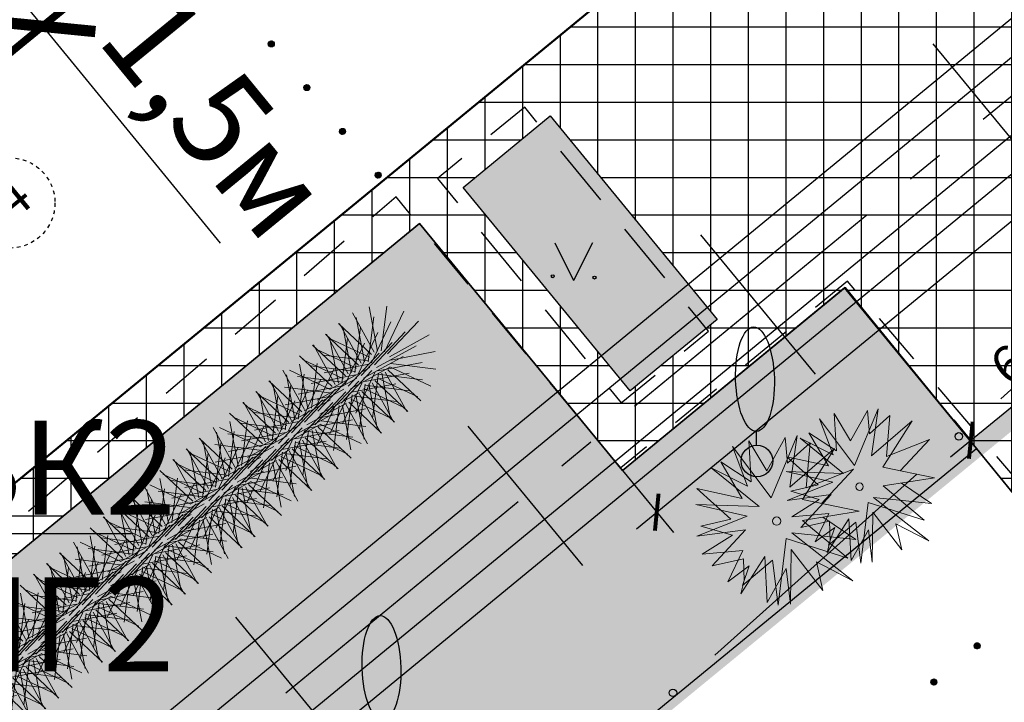
# Model space of a CAD drawing. Units: metres. Extents: x 10193 to 13143, y 19513 to 22721.
# Drawn here: x 10689 to 10715, y 21706 to 21724 of the extents above; entities that cross this region are included whole.
import ezdxf
from ezdxf import colors
from ezdxf.entities.mleader import LeaderData, LeaderLine
from ezdxf.math import Vec2, Vec3

# ---------------------------------------------------------------- set-up
doc = ezdxf.new("R2010")
doc.units = ezdxf.units.M
doc.header["$MEASUREMENT"] = 0
doc.linetypes.add('GOST2.303 6', pattern=[12, 8, -1.5, 1, -1.5])
doc.linetypes.add('осевая', pattern=[50.8, 31.75, -6.35, 6.35, -6.35])
for name, color, linetype, lineweight in [('0_ВС_текст', 222, 'Continuous', 30), ('_0', 7, 'Continuous', 5), ('Граница улицы', 7, 'Continuous', 25), ('дорога', 7, 'Continuous', 40), ('дороги', 7, 'Continuous', 50), ('Кабели проектные', 7, 'Continuous', 25), ('Красные линии', 7, 'Continuous', 25), ('Леса и газоны', 7, 'Continuous', 25), ('Озеленение', 7, 'Continuous', 30), ('Отдельно стоящее дерево', 7, 'Continuous', 25), ('Полоса деревьев', 7, 'Continuous', 25), ('Теплосеть Втор.', 114, 'Continuous', 50), ('Тротуар', 7, 'Continuous', 30)]:
    doc.layers.add(name, color=color, linetype=linetype, lineweight=lineweight)
doc.layers.add('газон', color=7, linetype='Continuous', true_color=0xe3f1c2)
for name, color, linetype in [('невидимый', 7, 'Continuous'), ('Общесплавная канализация', 7, 'Continuous'), ('оси зд', 7, 'Continuous'), ('привязка опор', 7, 'Continuous'), ('штриховка тротуара', 7, 'Continuous')]:
    doc.layers.add(name, color=color, linetype=linetype)
doc.styles.add('GP_Stamp', font='simplex.shx', dxfattribs={"width": 0.6})
doc.styles.add('текст', font='cs_gost2304.shx')
doc.dimstyles.new('ISO-25', dxfattribs={"dimtxt": 2.5, "dimasz": 2.5, "dimexe": 1.25, "dimexo": 0.625, "dimtad": 1, "dimtxsty": 'Standard', "dimcen": 2.5, "dimadec": 0, "dimazin": 0, "dimtfac": 1, "dimtmove": 0, "dimatfit": 3, "dimfxl": 1, "dimarcsym": 0})
doc.dimstyles.get("Standard").update_dxf_attribs({"dimtxt": 0.18, "dimasz": 0.18, "dimexe": 0.18, "dimexo": 0.0625, "dimgap": 0.09, "dimtad": 0, "dimtih": 1, "dimtoh": 1, "dimdec": 4, "dimzin": 0, "dimdsep": 46, "dimtxsty": 'Standard', "dimcen": 0.09, "dimadec": 0, "dimazin": 0, "dimtfac": 1, "dimtdec": 4, "dimtofl": 0, "dimtmove": 0, "dimatfit": 3, "dimfxl": 1, "dimtolj": 1, "dimtzin": 0, "dimarcsym": 0})

# ---------------------------------------------------------------- blocks, each defined once
blk = doc.blocks.new('ваыфаыва')
at = {"layer": 'оси зд', "color": 0, "linetype": 'осевая'}
blk.add_circle((-152194, -68295), 600, dxfattribs=at)
at = {"layer": 'оси зд', "color": 0, "linetype": 'осевая', "insert": (-152314, -68012), "char_height": 500, "attachment_point": 1, "style": 'текст'}
blk.add_mtext_dynamic_manual_height_columns('4', width=119.19, gutter_width=0.02, heights=[279], dxfattribs=at)
blk = doc.blocks.new('DEREVO')
at = {"layer": 'Отдельно стоящее дерево', "color": 7, "linetype": 'Continuous', "lineweight": 25, "flags": 128}
blk.add_lwpolyline([(-0.007, 0.21), (-0.007, 0.393)], dxfattribs=at)
at = {"layer": 'Отдельно стоящее дерево', "color": 7, "linetype": 'Continuous', "lineweight": 25}
blk.add_arc((0, 0), 0.21, 0, 360, dxfattribs=at)
blk.add_ellipse((-0.025, 1.088), major_axis=(-0.019, 0.695), ratio=0.369829, dxfattribs=at)
blk = doc.blocks.new('GAZON_1')
at = {"layer": 'Леса и газоны', "color": 7, "linetype": 'Continuous', "lineweight": 25}
for p in [(-0.248, 0.499), (0.251, 0.502)]:
    blk.add_line(p, (0, 0), dxfattribs=at)
for centre in [(-0.276, 0.056), (0.279, 0.039)]:
    blk.add_arc(centre, 0.02, 0, 360, dxfattribs=at)
blk.add_point((-0.29, 0.043), dxfattribs=at)
blk = doc.blocks.new('_ArchTick')
at = {"color": 0, "linetype": 'ByBlock', "const_width": 0.15}
blk.add_lwpolyline([(-0.5, -0.5), (0.5, 0.5)], dxfattribs=at)
blk = doc.blocks.new('*D2761')
at = {"layer": 'Defpoints', "color": 0, "lineweight": 40, "ltscale": 100, "transparency": 16777216}
for p in [(10718.828, 21716.848), (10718.828, 21716.848), (10714.189, 21713.041)]:
    blk.add_point(p, dxfattribs=at)
at = {"layer": 'привязка опор', "color": 0, "lineweight": -2, "ltscale": 100, "transparency": 16777216}
for p, q in [((10718.828, 21716.848), (10718.384, 21717.389)), ((10713.648, 21712.597), (10719.369, 21717.292)), ((10714.189, 21713.041), (10713.745, 21713.582))]:
    blk.add_line(p, q, dxfattribs=at)
at = {"layer": 'привязка опор', "color": 0, "lineweight": -2, "ltscale": 100, "transparency": 16777216, "xscale": 0.7, "yscale": 0.7, "zscale": 0.7}
for p, rotation in [((10718.828, 21716.848), 39.37989198477094), ((10714.189, 21713.041), 219.3798919847709)]:
    blk.add_blockref('_ArchTick', p, dxfattribs=dict(at, rotation=rotation))
at = {"layer": 'привязка опор', "color": 0, "lineweight": 0, "ltscale": 100, "transparency": 16777216, "insert": (10715.938, 21715.64), "char_height": 1, "attachment_point": 5, "rotation": 39.3799, "style": 'GP_Stamp', "bg_fill": 3, "box_fill_scale": 1.25, "bg_fill_color": 256, "bg_fill_true_color": 13158600, "bg_fill_transparency": 0}
blk.add_mtext('\\A1;6.00', dxfattribs=at)
blk = doc.blocks.new('*D2762')
at = {"layer": 'Defpoints', "color": 0, "lineweight": 40, "ltscale": 100, "transparency": 16777216}
for p in [(10721.651, 21725.978), (10722.565, 21724.866), (10704.929, 21712.239)]:
    blk.add_point(p, dxfattribs=at)
at = {"layer": 'привязка опор', "color": 0, "lineweight": -2, "ltscale": 100, "transparency": 16777216}
for p, q in [((10721.651, 21725.978), (10723.009, 21724.325)), ((10705.301, 21710.683), (10723.105, 21725.311)), ((10704.929, 21712.239), (10706.286, 21710.586))]:
    blk.add_line(p, q, dxfattribs=at)
at = {"layer": 'привязка опор', "color": 0, "lineweight": -2, "ltscale": 100, "transparency": 16777216, "xscale": 0.7, "yscale": 0.7, "zscale": 0.7}
for p, rotation in [((10722.565, 21724.866), 39.40644368331493), ((10705.842, 21711.127), 219.4064436833149)]:
    blk.add_blockref('_ArchTick', p, dxfattribs=dict(at, rotation=rotation))
at = {"layer": 'привязка опор', "color": 0, "lineweight": 0, "ltscale": 100, "transparency": 16777216, "insert": (10725.819, 21729.943), "char_height": 1, "attachment_point": 5, "rotation": 39.4064, "style": 'GP_Stamp', "bg_fill": 3, "box_fill_scale": 1.25, "bg_fill_color": 256, "bg_fill_true_color": 13158600, "bg_fill_transparency": 0}
blk.add_mtext('\\A1;21.64', dxfattribs=at)
blk = doc.blocks.new('B_Bush__06')
at = {"layer": 'Озеленение', "lineweight": 0}
for p, q in [((0.076, 0.467), (0.1, 1.067)), ((-0.013, 0.442), (-0.346, 0.941)), ((0.03, 0.462), (-0.133, 1.039)), ((0.122, 0.458), (0.33, 1.021)), ((-0.008, 0.24), (-0.171, 0.817)), ((0.039, 0.245), (0.062, 0.845)), ((0.085, 0.236), (0.292, 0.799)), ((0.163, 0.435), (0.535, 0.906)), ((-0.047, 0.41), (-0.519, 0.782)), ((-0.051, 0.22), (-0.384, 0.719)), ((0.126, 0.213), (0.497, 0.684)), ((0.195, 0.401), (0.694, 0.734)), ((-0.07, 0.369), (-0.633, 0.577)), ((-0.085, 0.188), (-0.556, 0.56)), ((-0.046, 0.018), (-0.208, 0.596)), ((0.001, 0.024), (0.025, 0.623)), ((0.047, 0.014), (0.255, 0.577)), ((-0.088, -0.002), (-0.422, 0.497)), ((-0.037, -0.198), (-0.013, 0.401)), ((0.088, -0.008), (0.459, 0.463)), ((0.157, 0.179), (0.656, 0.512)), ((0.215, 0.358), (0.792, 0.521)), ((-0.079, 0.323), (-0.679, 0.347)), ((-0.108, 0.147), (-0.671, 0.355)), ((-0.074, 0.277), (-0.651, 0.114)), ((-0.123, -0.033), (-0.594, 0.338)), ((-0.126, -0.223), (-0.459, 0.276)), ((-0.083, -0.204), (-0.246, 0.374)), ((0.009, -0.207), (0.217, 0.356)), ((0.12, -0.043), (0.619, 0.29)), ((0.177, 0.136), (0.755, 0.299)), ((0.211, 0.265), (0.774, 0.058)), ((0.22, 0.311), (0.82, 0.288)), ((-0.146, -0.074), (-0.709, 0.133)), ((-0.054, 0.234), (-0.553, -0.099)), ((-0.022, 0.2), (-0.394, -0.272)), ((0.018, 0.177), (-0.189, -0.386)), ((0.064, 0.167), (0.041, -0.432)), ((0.05, -0.23), (0.422, 0.241)), ((0.111, 0.173), (0.274, -0.405)), ((0.154, 0.193), (0.487, -0.306)), ((0.188, 0.224), (0.659, -0.147)), ((-0.117, 0.101), (-0.717, 0.125)), ((-0.112, 0.055), (-0.689, -0.108)), ((-0.161, -0.255), (-0.632, 0.116)), ((-0.092, 0.012), (-0.591, -0.321)), ((0.082, -0.265), (0.581, 0.068)), ((0.139, -0.086), (0.717, 0.077)), ((0.15, 0.003), (0.622, -0.369)), ((0.173, 0.044), (0.736, -0.164)), ((0.183, 0.09), (0.782, 0.066)), ((-0.155, -0.12), (-0.754, -0.097)), ((-0.183, -0.296), (-0.746, -0.088)), ((-0.06, -0.022), (-0.432, -0.493)), ((-0.019, -0.045), (-0.227, -0.608)), ((0.027, -0.054), (0.003, -0.654)), ((0.073, -0.049), (0.236, -0.626)), ((0.116, -0.029), (0.449, -0.528)), ((-0.149, -0.167), (-0.727, -0.33)), ((-0.13, -0.21), (-0.629, -0.543)), ((-0.098, -0.244), (-0.469, -0.715)), ((0.078, -0.251), (0.412, -0.75)), ((0.102, -0.307), (0.679, -0.145)), ((0.113, -0.219), (0.584, -0.591)), ((0.136, -0.178), (0.699, -0.386)), ((0.145, -0.132), (0.744, -0.156)), ((-0.193, -0.342), (-0.792, -0.319)), ((-0.187, -0.389), (-0.765, -0.552)), ((-0.057, -0.267), (-0.265, -0.83)), ((-0.011, -0.276), (-0.035, -0.876)), ((0.036, -0.271), (0.198, -0.848)), ((0.107, -0.354), (0.707, -0.378)), ((-0.167, -0.431), (-0.666, -0.765)), ((-0.136, -0.466), (-0.507, -0.937)), ((-0.095, -0.489), (-0.302, -1.052)), ((-0.049, -0.498), (-0.072, -1.098)), ((-0.002, -0.492), (0.161, -1.07)), ((0.041, -0.473), (0.374, -0.972)), ((0.075, -0.441), (0.546, -0.813)), ((0.098, -0.4), (0.661, -0.608))]:
    blk.add_line(p, q, dxfattribs=at)
blk = doc.blocks.new('A$C471826F6')
at = {"layer": 'Озеленение', "lineweight": 0, "extrusion": (0, 0, -1), "zscale": -1.499999999954411, "rotation": 280.3414919789143}
for p in [(-0.676, -0.65), (-1.876, -0.666), (-3.076, -0.681), (-4.276, -0.696), (-5.476, -0.712), (-6.676, -0.727), (-7.875, -0.742), (-9.075, -0.758), (-10.275, -0.773), (-11.475, -0.788)]:
    blk.add_blockref('B_Bush__06', p, dxfattribs=at)
blk = doc.blocks.new('A$C0DE06C42')
at = {"layer": 'Озеленение', "lineweight": 0}
for p, q in [((-0.373, 0.519), (-0.489, 1.244)), ((-0.489, 1.244), (-0.106, 0.686)), ((-0.221, 0.429), (0.121, 1.19)), ((0.121, 1.19), (0.071, 0.367)), ((-0.433, 0.291), (-0.836, 1.04)), ((-0.836, 1.04), (-0.221, 0.429)), ((0.089, 0.661), (0.507, 1.055)), ((0.507, 1.055), (0.214, 0.176)), ((0.071, 0.367), (0.742, 0.883)), ((0.214, 0.176), (1.076, 0.881)), ((0.742, 0.883), (0.273, 0.08)), ((1.076, 0.881), (0.699, 0.43)), ((-0.78, 0.335), (-0.994, 0.716)), ((-0.994, 0.716), (-0.373, 0.519)), ((-0.346, -0.005), (-1.14, 0.556)), ((-1.14, 0.556), (-0.433, 0.291)), ((1.119, 0.433), (0.442, 0.115)), ((0.699, 0.43), (1.119, 0.433)), ((-0.739, 0.02), (-1.147, 0.384)), ((-1.147, 0.384), (-0.78, 0.335)), ((-1.215, -0.137), (-0.739, 0.02)), ((0.273, 0.08), (1.187, -0.245)), ((0.442, 0.115), (1.212, -0.067)), ((-0.631, -0.235), (-1.215, -0.137)), ((-1.188, -0.383), (-0.346, -0.005)), ((1.212, -0.067), (0.697, -0.013)), ((0.697, -0.013), (1.112, -0.386)), ((-1.005, -0.595), (-0.631, -0.235)), ((-0.259, -0.201), (-0.955, -0.751)), ((-0.486, -1.082), (-0.259, -0.201)), ((1.112, -0.386), (0.458, -0.277)), ((0.458, -0.277), (0.907, -0.728)), ((1.187, -0.245), (0.533, -0.181)), ((0.533, -0.181), (0.795, -0.682)), ((-0.582, -0.299), (-1.188, -0.383)), ((-0.427, -0.41), (-1.005, -0.595)), ((-0.955, -0.751), (-0.582, -0.299)), ((-0.709, -1.018), (-0.427, -0.41)), ((-0.164, -0.399), (-0.486, -1.082)), ((-0.039, -1.167), (-0.164, -0.399)), ((0.024, -0.466), (-0.039, -1.167)), ((0.426, -1.046), (0.024, -0.466)), ((0.307, -0.565), (0.23, -1.149)), ((0.698, -0.875), (0.307, -0.565)), ((0.795, -0.682), (0.544, -0.524)), ((0.544, -0.524), (0.698, -0.875)), ((-0.172, -0.634), (-0.709, -1.018)), ((-0.167, -1.077), (-0.172, -0.634)), ((0.058, -0.665), (-0.167, -1.077)), ((0.23, -1.149), (0.058, -0.665)), ((0.428, -0.582), (0.426, -1.046)), ((0.734, -0.643), (0.428, -0.582)), ((0.907, -0.728), (0.734, -0.643))]:
    blk.add_line(p, q, dxfattribs=at)
blk.add_circle((0, 0), 0.0591, dxfattribs=at)
blk = doc.blocks.new('*D2779')
at = {"color": 0, "lineweight": -2, "transparency": 16777216}
for p, q in [((10687.866, 21726.689), (10687.944, 21726.753)), ((10687.557, 21726.436), (10689.515, 21724.046)), ((10689.824, 21724.299), (10689.902, 21724.363)), ((10689.515, 21724.046), (10694.24, 21718.277))]:
    blk.add_line(p, q, dxfattribs=at)
at = {"layer": 'Defpoints', "color": 0, "lineweight": 40, "transparency": 16777216}
for p in [(10687.383, 21726.293), (10689.515, 21724.046), (10689.34, 21723.903)]:
    blk.add_point(p, dxfattribs=at)
at = {"color": 0, "lineweight": -2, "transparency": 16777216, "xscale": 2, "yscale": 2, "zscale": 2}
for p, rotation in [((10687.557, 21726.436), 129.31782239188), ((10689.515, 21724.046), 309.31782239188)]:
    blk.add_blockref('_ArchTick', p, dxfattribs=dict(at, rotation=rotation))
at = {"color": 0, "lineweight": 15, "transparency": 16777216, "insert": (10693.894, 21721.521), "char_height": 2.5, "attachment_point": 5, "rotation": 309.3178, "style": 'GP_Stamp', "bg_fill": 3, "box_fill_scale": 1.25, "bg_fill_color": 256, "bg_fill_true_color": 13158600, "bg_fill_transparency": 0}
blk.add_mtext('1,5м', dxfattribs=at)
blk = doc.blocks.new('_None')
blk = doc.blocks.new('A$C69381CD1')
at = {"layer": 'Теплосеть Втор.', "color": 4, "lineweight": 30, "ltscale": 0.5}
for p, q in [((-24.936, -42.345), (-23.411, -44.198)), ((-28.025, -44.886), (-26.5, -46.739)), ((-31.114, -47.428), (-29.589, -49.281)), ((-34.203, -49.969), (-32.678, -51.823))]:
    blk.add_line(p, q, dxfattribs=at)
for points in [[(-113.098, -56.068), (-112.235, -64.637), (-105.554, -63.784), (-84.27, -51.358), (-67.263, -71.993), (-46.726, -55.095), (-42.91, -59.725), (-8.546, -31.448), (-11.232, -28.468), (-4.134, -22.627), (-1.956, -25.292), (2.255, -21.85), (-10.026, 7.282), (1.336, 21.108), (1.165, 25.711)], [(-112.701, -56.017), (-111.657, -64.188), (-105.601, -63.414), (-84.196, -50.819), (-67.208, -71.43), (-46.672, -54.532), (-42.856, -59.162), (-9.123, -31.405), (-11.81, -28.425), (-4.078, -22.063), (-1.899, -24.729), (1.77, -21.73), (-10.488, 7.349), (0.931, 21.245), (0.765, 25.696)], [(-111.908, -55.916), (-110.965, -63.293), (-105.702, -62.62), (-84.048, -49.741), (-67.099, -70.304), (-46.563, -53.406), (-42.747, -58.036), (-10.278, -31.319), (-12.964, -28.339), (-3.967, -20.936), (-1.786, -23.603), (0.801, -21.489), (-11.413, 7.484), (0.12, 21.518), (-0.034, 25.666)], [(-111.511, -55.865), (-110.629, -62.847), (-105.764, -62.225), (-83.974, -49.202), (-67.045, -69.742), (-46.509, -52.843), (-42.692, -57.473), (-10.855, -31.276), (-13.542, -28.296), (-3.911, -20.372), (-1.73, -23.041), (0.316, -21.369), (-11.875, 7.551), (-0.285, 21.655), (-0.434, 25.651)]]:
    blk.add_lwpolyline(points, dxfattribs=at)
at = {"layer": 'Теплосеть Втор.', "color": 4, "linetype": 'GOST2.303 6', "lineweight": 30, "ltscale": 0.5}
blk.add_lwpolyline([(-112.304, -55.966), (-111.463, -63.748), (-105.653, -63.005), (-84.122, -50.28), (-67.154, -70.867), (-46.617, -53.969), (-42.801, -58.599), (-9.701, -31.362), (-12.387, -28.382), (-4.023, -21.499), (-1.843, -24.166), (1.286, -21.609), (-10.95, 7.417), (0.526, 21.382), (0.366, 25.681)], dxfattribs=at)

msp = doc.modelspace()

# ---------------------------------------------------------------- hatches: boundary and pattern name
at = {"layer": 'газон', "true_color": 0xb4eebc}
h = msp.add_hatch(color=9, dxfattribs=at)
h.paths.add_polyline_path([(10700.69221, 21719.759), (10703.0102, 21721.66346), (10707.44756, 21716.2496), (10705.13593, 21714.35037)])
h.paths.add_polyline_path([(10712.77848, 21729.68905), (10715.09646, 21731.59351), (10719.53383, 21726.17965), (10717.2222, 21724.28042)])
h = msp.add_hatch(color=9, dxfattribs=at)
edge = h.paths.add_edge_path()
edge.add_line((10612.3727, 21651.07567), (10600.52902, 21665.30316))
edge.add_line((10600.52902, 21665.30316), (10585.24709, 21683.66095))
edge.add_line((10585.24709, 21683.66095), (10571.14466, 21700.60183))
edge.add_line((10571.14466, 21700.60183), (10563.49516, 21720.8831))
edge.add_line((10563.49516, 21720.8831), (10567.68655, 21724.34601))
edge.add_arc((10570.4746, 21720.97145), 4.37732, 47.540157, 129.563382, ccw=False)
edge.add_line((10573.42961, 21724.20082), (10573.66095, 21723.91923))
edge.add_line((10573.66095, 21723.91923), (10572.5307, 21722.99108))
edge.add_line((10572.5307, 21722.99108), (10623.8324, 21660.49093))
edge.add_line((10623.8324, 21660.49093), (10612.3727, 21651.07567))
h.paths.add_polyline_path([(10714.34013, 21712.82198), (10710.83345, 21717.0901), (10704.92858, 21712.23867), (10699.53406, 21718.80456), (10669.27165, 21693.94103), (10670.54128, 21692.39571), (10665.90531, 21688.5868), (10664.6383, 21690.12892), (10636.16764, 21666.74286), (10637.43728, 21665.19754), (10632.80131, 21661.38863), (10631.5343, 21662.93076), (10614.19937, 21648.69378), (10618.64166, 21643.28688), (10623.23868, 21638.03823)])

# ---------------------------------------------------------------- linework, layer by layer
at = {"layer": 'Граница улицы', "color": 7, "linetype": 'Continuous', "lineweight": 25}
for p, q in [((10695.58461, 21723.49938), (10695.51639, 21723.5831)), ((10695.56675, 21723.50547), (10695.51875, 21723.56438)), ((10695.59742, 21723.49949), (10695.51909, 21723.59562)), ((10695.61022, 21723.49961), (10695.52179, 21723.60814)), ((10695.6205, 21723.50282), (10695.52702, 21723.61756)), ((10695.62952, 21723.50759), (10695.53351, 21723.62543)), ((10695.54637, 21723.51465), (10695.535, 21723.52861)), ((10695.63854, 21723.51236), (10695.53999, 21723.63329)), ((10695.64755, 21723.51712), (10695.54648, 21723.64116)), ((10695.65404, 21723.52499), (10695.5555, 21723.64593)), ((10695.66053, 21723.53286), (10695.56578, 21723.64914)), ((10695.66575, 21723.54227), (10695.57479, 21723.65391)), ((10695.66972, 21723.55324), (10695.58634, 21723.65557)), ((10695.67242, 21723.56576), (10695.59914, 21723.65569)), ((10695.67511, 21723.57828), (10695.61195, 21723.6558)), ((10695.67023, 21723.6001), (10695.63233, 21723.64662)), ((10696.53212, 21722.33652), (10696.4639, 21722.42025)), ((10696.51426, 21722.34261), (10696.46625, 21722.40153)), ((10696.54493, 21722.33664), (10696.4666, 21722.43277)), ((10696.55773, 21722.33675), (10696.4693, 21722.44529)), ((10696.56801, 21722.33997), (10696.47452, 21722.4547)), ((10696.57703, 21722.34474), (10696.48101, 21722.46257)), ((10696.49388, 21722.3518), (10696.48251, 21722.36575)), ((10696.58604, 21722.3495), (10696.4875, 21722.47044)), ((10696.59506, 21722.35427), (10696.49399, 21722.47831)), ((10696.60155, 21722.36214), (10696.50301, 21722.48307)), ((10696.60804, 21722.37), (10696.51329, 21722.48629)), ((10696.61326, 21722.37942), (10696.5223, 21722.49105)), ((10696.61722, 21722.39039), (10696.53384, 21722.49272)), ((10696.61992, 21722.40291), (10696.54665, 21722.49283)), ((10696.62262, 21722.41543), (10696.55945, 21722.49295)), ((10696.61774, 21722.43725), (10696.57984, 21722.48376)), ((10697.54257, 21721.19141), (10697.4415, 21721.31545)), ((10697.54905, 21721.19928), (10697.45051, 21721.32022)), ((10697.55554, 21721.20715), (10697.46079, 21721.32343)), ((10697.56077, 21721.21657), (10697.46981, 21721.3282)), ((10697.56473, 21721.22753), (10697.48135, 21721.32986)), ((10697.56743, 21721.24005), (10697.49416, 21721.32998)), ((10697.57013, 21721.25257), (10697.50696, 21721.33009)), ((10697.56525, 21721.27439), (10697.52735, 21721.32091)), ((10697.47963, 21721.17367), (10697.41141, 21721.25739)), ((10697.46177, 21721.17976), (10697.41376, 21721.23867)), ((10697.49243, 21721.17378), (10697.41411, 21721.26991)), ((10697.50524, 21721.1739), (10697.41681, 21721.28243)), ((10697.51552, 21721.17711), (10697.42203, 21721.29185)), ((10697.52453, 21721.18188), (10697.42852, 21721.29972)), ((10697.44138, 21721.18894), (10697.43001, 21721.2029)), ((10697.53355, 21721.18665), (10697.43501, 21721.30758)), ((10704.35581, 21719.42986), (10703.29268, 21720.72665)), ((10698.42713, 21720.01082), (10698.35891, 21720.09454)), ((10698.40928, 21720.0169), (10698.36127, 21720.07582)), ((10698.43994, 21720.01093), (10698.36161, 21720.10706)), ((10698.45275, 21720.01104), (10698.36431, 21720.11958)), ((10698.46303, 21720.01426), (10698.36954, 21720.129)), ((10698.47204, 21720.01903), (10698.37603, 21720.13686)), ((10698.38889, 21720.02609), (10698.37752, 21720.04004)), ((10698.48106, 21720.02379), (10698.38252, 21720.14473)), ((10698.49007, 21720.02856), (10698.389, 21720.1526)), ((10698.49656, 21720.03643), (10698.39802, 21720.15736)), ((10698.50305, 21720.04429), (10698.4083, 21720.16058)), ((10698.50828, 21720.05371), (10698.41732, 21720.16535)), ((10698.51224, 21720.06468), (10698.42886, 21720.16701)), ((10698.51494, 21720.0772), (10698.44166, 21720.16713)), ((10698.51764, 21720.08972), (10698.45447, 21720.16724)), ((10698.51276, 21720.11154), (10698.47486, 21720.15805)), ((10701.17752, 21718.57479), (10702.24065, 21717.278)), ((10706.05293, 21717.35972), (10704.9898, 21718.65652)), ((10697.53792, 21718.33234), (10696.4667, 21717.41572)), ((10700.83376, 21717.18933), (10699.93398, 21718.27474)), ((10695.70689, 21716.76557), (10694.63566, 21715.84894)), ((10702.37174, 21715.33404), (10701.47196, 21716.41946)), ((10702.87464, 21716.50466), (10703.93777, 21715.20786)), ((10707.21848, 21715.93799), (10706.68692, 21716.58639)), ((10712.67157, 21715.2007), (10711.75787, 21716.27442)), ((10706.57008, 21715.40642), (10707.21848, 21715.93799)), ((10709.28712, 21715.9305), (10708.19866, 21715.03441)), ((10693.87586, 21715.1988), (10692.80463, 21714.28217)), ((10703.90972, 21713.47876), (10703.00994, 21714.56417)), ((10707.42662, 21714.39883), (10706.33816, 21713.50274)), ((10714.23333, 21713.36539), (10713.31964, 21714.43912)), ((10692.04482, 21713.63202), (10690.97359, 21712.7154)), ((10715.7951, 21711.53008), (10714.88141, 21712.60381)), ((10690.21379, 21712.06525), (10689.14256, 21711.14862))]:
    msp.add_line(p, q, dxfattribs=at)
at = {"layer": 'Граница улицы', "color": 7, "linetype": 'Continuous', "lineweight": 25, "flags": 128}
for points in [[(10702.65869, 21721.49999), (10702.33198, 21721.89851), (10701.4337, 21721.16209)], [(10700.66036, 21720.52809), (10700.01196, 21719.99653), (10700.54353, 21719.34813)], [(10699.29578, 21719.04461), (10698.91174, 21719.50789), (10698.29773, 21718.98249)], [(10711.1098, 21717.036), (10710.91212, 21717.26831), (10710.05915, 21716.56609)], [(10704.57176, 21714.43452), (10704.89846, 21714.03601), (10705.79674, 21714.77243)], [(10705.56613, 21712.86715), (10704.88296, 21712.30473), (10704.54792, 21712.70889)]]:
    msp.add_lwpolyline(points, dxfattribs=at)
at = {"layer": 'Граница улицы', "color": 7, "linetype": 'Continuous', "lineweight": 25}
for centre in [(10695.59547, 21723.57788), (10696.54297, 21722.41502), (10697.49048, 21721.25217), (10698.43799, 21720.08931)]:
    msp.add_circle(centre, 0.08, dxfattribs=at)
at = {"layer": 'дороги'}
msp.add_lwpolyline([(10573.65672, 21723.95633), (10625.94351, 21660.284), (10755.19801, 21766.46979)], dxfattribs=at)
at = {"layer": 'Кабели проектные', "color": 7, "linetype": 'Continuous', "lineweight": 25}
msp.add_line((10707.38774, 21707.32572), (10712.7536, 21712.14048), dxfattribs=at)
at = {"layer": 'Кабели проектные', "color": 7, "linetype": 'Continuous', "lineweight": 25, "flags": 128}
msp.add_lwpolyline([(10714.98649, 21714.14403), (10720.30518, 21718.91647), (10720.35498, 21718.95566)], dxfattribs=at)
at = {"layer": 'Кабели проектные', "color": 7, "linetype": 'Continuous', "lineweight": 25}
for centre in [(10713.87005, 21713.14225), (10706.2713, 21706.32394)]:
    msp.add_circle(centre, 0.1, dxfattribs=at)
at = {"layer": 'Красные линии', "color": 1, "linetype": 'Continuous', "lineweight": 25, "extrusion": (0, 0, -1)}
for points in [[(-10716.55755, 21714.33785), (-10715.01162, 21713.06896), (-10716.24033, 21714.72433), (-10714.69439, 21713.45544)], [(-10711.91974, 21710.53118), (-10710.3738, 21709.26229), (-10711.60252, 21710.91767), (-10710.05658, 21709.64878)], [(-10707.28193, 21706.72452), (-10705.73599, 21705.45563), (-10706.96471, 21707.111), (-10705.41877, 21705.84211)]]:
    msp.add_solid(points, dxfattribs=at)
at = {"layer": 'Красные линии', "color": 1, "linetype": 'Continuous', "lineweight": 25}
for points in [[(10715.01162, 21713.06896), (10713.46568, 21711.80007), (10714.69439, 21713.45544), (10713.14846, 21712.18656)], [(10713.46568, 21711.80007), (10711.91974, 21710.53118), (10713.14846, 21712.18656), (10711.60252, 21710.91767)], [(10710.3738, 21709.26229), (10708.82787, 21707.99341), (10710.05658, 21709.64878), (10708.51065, 21708.37989)], [(10708.82787, 21707.99341), (10707.28193, 21706.72452), (10708.51065, 21708.37989), (10706.96471, 21707.111)]]:
    msp.add_solid(points, dxfattribs=at)
at = {"layer": 'Полоса деревьев', "color": 7, "linetype": 'Continuous', "lineweight": 25}
for p, q in [((10714.355, 21707.65127), (10714.27835, 21707.58704)), ((10714.36755, 21707.64874), (10714.27864, 21707.57423)), ((10714.38011, 21707.64621), (10714.27893, 21707.56143)), ((10714.39113, 21707.6424), (10714.28075, 21707.54991)), ((10714.40062, 21707.63731), (10714.28564, 21707.54096)), ((10714.33324, 21707.64608), (10714.28726, 21707.60755)), ((10714.40857, 21707.63093), (10714.289, 21707.53073)), ((10714.41653, 21707.62455), (10714.29389, 21707.52178)), ((10714.42142, 21707.6156), (10714.30185, 21707.5154)), ((10714.42631, 21707.60665), (10714.3098, 21707.50902)), ((10714.4312, 21707.5977), (10714.31776, 21707.50264)), ((10714.43455, 21707.58746), (10714.32725, 21707.49755)), ((10714.43484, 21707.57466), (10714.3398, 21707.49502)), ((10714.43514, 21707.56186), (10714.35236, 21707.49249)), ((10714.42929, 21707.54392), (10714.37104, 21707.4951)), ((10714.42039, 21707.52341), (10714.40659, 21707.51185)), ((10713.20529, 21706.68785), (10713.12864, 21706.62362)), ((10713.21784, 21706.68532), (10713.12893, 21706.61082)), ((10713.2304, 21706.68279), (10713.12922, 21706.59801)), ((10713.24142, 21706.67898), (10713.13105, 21706.5865)), ((10713.25091, 21706.67389), (10713.13594, 21706.57755)), ((10713.18354, 21706.68267), (10713.13755, 21706.64413)), ((10713.25886, 21706.66751), (10713.13929, 21706.56731)), ((10713.26682, 21706.66113), (10713.14418, 21706.55836)), ((10713.27171, 21706.65218), (10713.15214, 21706.55198)), ((10713.2766, 21706.64323), (10713.1601, 21706.5456)), ((10713.28149, 21706.63428), (10713.16805, 21706.53922)), ((10713.28485, 21706.62405), (10713.17754, 21706.53413)), ((10713.28514, 21706.61124), (10713.1901, 21706.5316)), ((10713.28543, 21706.59844), (10713.20265, 21706.52907)), ((10713.27959, 21706.5805), (10713.22134, 21706.53169)), ((10713.27068, 21706.55999), (10713.25688, 21706.54843))]:
    msp.add_line(p, q, dxfattribs=at)
for centre in [(10714.35649, 21707.57163), (10713.20679, 21706.60821)]:
    msp.add_circle(centre, 0.08, dxfattribs=at)
at = {"layer": 'Тротуар', "lineweight": 30}
msp.add_lwpolyline([(10625.73642, 21658.17259), (10625.73642, 21658.17259), (10699.53406, 21718.80456)], dxfattribs=at)

# ---------------------------------------------------------------- block references
at = {"xscale": 0.002, "yscale": 0.002, "zscale": 0.002, "rotation": 39.40644355311169}
msp.add_blockref('ваыфаыва', (10837.12745, 22018.11851), dxfattribs=at)
at = {"lineweight": 0, "xscale": -2, "yscale": 2, "zscale": 2, "rotation": 38.68343372983223}
msp.add_blockref('A$C471826F6', (10698.19974, 21716.58922), dxfattribs=at)
at = {"layer": 'Леса и газоны', "color": 7, "linetype": 'Continuous', "lineweight": 25, "xscale": 2, "yscale": 2, "zscale": 2}
msp.add_blockref('GAZON_1', (10703.62918, 21717.28847), dxfattribs=at)
at = {"layer": 'Отдельно стоящее дерево', "color": 7, "linetype": 'Continuous', "lineweight": 25, "xscale": 2, "yscale": 2, "zscale": 2}
for p in [(10708.50318, 21712.48847), (10698.57518, 21704.81047)]:
    msp.add_blockref('DEREVO', p, dxfattribs=at)

# ---------------------------------------------------------------- next in the draw order: dimensions: what is measured, and where the dimension line sits
at = {"layer": 'привязка опор', "lineweight": 0, "ltscale": 100}
dim = msp.add_aligned_dim(p1=(10714.1894, 21713.0408), p2=(10718.82778, 21716.84808), distance=0, dimstyle='Standard', override={"dimtxt": 1, "dimasz": 0.7, "dimexe": 0.7, "dimexo": 0, "dimgap": 0.4, "dimtad": 1, "dimtih": 0, "dimtoh": 0, "dimdec": 2, "dimtxsty": 'GP_Stamp', "dimblk": 'ArchTick', "dimdle": 0.7, "dimaunit": 1, "dimadec": 3, "dimtdec": 2, "dimtix": 1, "dimtofl": 1, "dimatfit": 2, "dimfxl": 9, "dimfxlon": 1, "dimtfill": 1, "dimtfillclr": 256, "dimarcsym": 1}, dxfattribs=at)
dim.commit()
dim.dimension.update_dxf_attribs({"geometry": '*D2761', "text_midpoint": (10715.93757, 21715.6401)})

# ---------------------------------------------------------------- next in the draw order: dimensions: what is measured, and where the dimension line sits
dim = msp.add_linear_dim(base=(10722.56452, 21724.86614), p1=(10704.92858, 21712.23867), p2=(10721.65112, 21725.97787), angle=39.406444, dimstyle='Standard', override={"dimtxt": 1, "dimasz": 0.7, "dimexe": 0.7, "dimexo": 0, "dimgap": 0.4, "dimtad": 1, "dimtih": 0, "dimtoh": 0, "dimdec": 2, "dimtxsty": 'GP_Stamp', "dimblk": 'ArchTick', "dimdle": 0.7, "dimaunit": 1, "dimadec": 3, "dimtdec": 2, "dimtix": 1, "dimtofl": 1, "dimtmove": 2, "dimatfit": 2, "dimfxl": 9, "dimfxlon": 1, "dimtfill": 1, "dimtfillclr": 256, "dimarcsym": 1}, dxfattribs=at)
dim.commit()
dim.dimension.update_dxf_attribs({"geometry": '*D2762', "text_midpoint": (10725.81943, 21729.94303), "dimtype": 161})

# ---------------------------------------------------------------- next in the draw order: hatches: boundary and pattern name
at = {"layer": 'штриховка тротуара', "lineweight": -3}
h = msp.add_hatch(dxfattribs=at)
h.set_pattern_fill('ANSI37', color=42, scale=8, angle=45)
h.set_pattern_definition([(90, (-14810.7208, -22638.9715), (-1, 2e-16), []), (180, (-14810.7208, -22638.9715), (-2e-16, -1), [])])
h.paths.add_polyline_path([(10761.50992, 21783.15096), (10762.608, 21781.81445), (10756.45934, 21765.56473), (10716.26155, 21732.53832), (10721.65141, 21725.9781), (10715.48741, 21720.91378), (10724.21172, 21710.29506), (10719.63992, 21706.3225), (10710.8508, 21717.10435), (10704.92858, 21712.23867), (10699.53669, 21718.80136), (10612.99083, 21647.69548), (10611.08375, 21650.01667), (10623.8324, 21660.49093), (10572.51762, 21722.97987), (10573.65671, 21723.95634), (10625.94351, 21660.284), (10704.50689, 21724.82577), (10755.19801, 21766.46979)])
h.paths.add_polyline_path([(10700.69221, 21719.759), (10703.0102, 21721.66346), (10707.44756, 21716.2496), (10705.13593, 21714.35037)], flags=16)
h.paths.add_polyline_path([(10712.77848, 21729.68905), (10715.09646, 21731.59351), (10719.53383, 21726.17965), (10717.2222, 21724.28042)], flags=16)

# ---------------------------------------------------------------- next in the draw order: linework, layer by layer
at = {"layer": '_0', "color": 183}
msp.add_lwpolyline([(10682.75277, 21718.50773), (10722.7672, 21751.27995)], dxfattribs=at)
at = {"layer": 'невидимый', "color": 5, "linetype": 'Continuous', "lineweight": 25}
msp.add_lwpolyline([(10625.94342, 21660.28411), (10701.76974, 21722.58284), (10755.19801, 21766.46979), (10761.50992, 21783.15096), (10766.34038, 21787.11965), (10763.05237, 21795.99079), (10759.91483, 21793.48847, -0.33425656), (10753.23441, 21793.30085), (10720.09554, 21834.63692), (10713.07352, 21829.00741), (10743.41791, 21791.15707, -0.42975576), (10742.6114, 21785.26394), (10735.95679, 21779.79653), (10737.14046, 21778.35584, -0.43335095), (10736.36444, 21772.4235), (10708.9735, 21749.91918), (10711.86118, 21746.40447), (10707.1003, 21742.49294), (10707.35422, 21742.18387), (10691.95491, 21729.53183), (10691.70099, 21729.8409), (10683.06451, 21722.74519)], format="xyb", dxfattribs=at)
for points in [[(10761.50992, 21783.15096), (10762.608, 21781.81445), (10756.45934, 21765.56473), (10716.26155, 21732.53832), (10721.65141, 21725.9781), (10715.48741, 21720.91378), (10724.21172, 21710.29506), (10719.63992, 21706.3225), (10710.8508, 21717.10435), (10704.92858, 21712.23867), (10699.53669, 21718.80136), (10612.99083, 21647.69548), (10611.08375, 21650.01667), (10623.8324, 21660.49093), (10572.51762, 21722.97987), (10573.65671, 21723.95634), (10625.94351, 21660.284), (10704.50689, 21724.82577), (10755.19801, 21766.46979), (10761.50992, 21783.15096)], [(10714.34013, 21712.82198), (10710.83345, 21717.0901), (10704.92858, 21712.23867), (10699.53406, 21718.80456), (10669.27165, 21693.94103), (10670.54128, 21692.39571), (10665.90531, 21688.5868), (10664.6383, 21690.12892), (10636.16764, 21666.74286), (10637.43728, 21665.19754), (10632.80131, 21661.38863), (10631.5343, 21662.93076), (10614.19937, 21648.69378), (10618.64166, 21643.28688), (10623.23868, 21638.03823), (10714.34013, 21712.82198), (10714.34013, 21712.82198)]]:
    msp.add_lwpolyline(points, dxfattribs=at)
at = {"layer": 'Тротуар', "lineweight": 30}
for points in [[(10699.53669, 21718.80136), (10704.92858, 21712.23867), (10710.8508, 21717.10435), (10719.63992, 21706.3225), (10724.21172, 21710.29506), (10715.48741, 21720.91378), (10721.65112, 21725.97787), (10716.26011, 21732.54006)], [(10700.69221, 21719.759), (10703.0102, 21721.66346), (10707.44756, 21716.2496), (10705.13593, 21714.35037), (10700.69221, 21719.759)]]:
    msp.add_lwpolyline(points, dxfattribs=at)

# ---------------------------------------------------------------- next in the draw order: block references
at = {"layer": 'дорога', "lineweight": 0}
for p, xscale, yscale, zscale, rotation in [((10711.23185, 21711.80561, 0.1478), 1.680000000546702, 1.680000000546702, 1.680000000546702, 282.6119308045868), ((10709.02726, 21710.88955, -0.4948), 1.84799999922829, 1.84799999922829, 1.84799999922829, 282.6119307663999)]:
    msp.add_blockref('A$C0DE06C42', p, dxfattribs=dict(at, xscale=xscale, yscale=yscale, zscale=zscale, rotation=rotation))

# ---------------------------------------------------------------- next in the draw order: dimensions: what is measured, and where the dimension line sits
at = {"color": 240, "lineweight": 15}
dim = msp.add_aligned_dim(p1=(10687.38275, 21726.29304), p2=(10689.34026, 21723.90295), distance=0.2258, dimstyle='ISO-25', override={"dimasz": 2, "dimexe": 0.5, "dimgap": 0.3, "dimlfac": 0.5, "dimrnd": 0.1, "dimpost": 'м', "dimtxsty": 'GP_Stamp', "dimblk1": 'ArchTick', "dimblk2": 'ArchTick', "dimsah": 1, "dimtfill": 1}, dxfattribs=at)
dim.commit()
dim.dimension.update_dxf_attribs({"geometry": '*D2779', "text_midpoint": (10693.89442, 21721.52077)})

# ---------------------------------------------------------------- next in the draw order: leaders
at = {"layer": '0_ВС_текст'}
ml = msp.add_multileader_mtext('Standard', dxfattribs=at)
ml.set_content('ВК2\\PПГ2', color=256, style='GP_Stamp')
ml.set_leader_properties()
ml.set_arrow_properties(name='NONE')
ml.build(insert=Vec2(0, 0))
ml.multileader.update_dxf_attribs({"text_left_attachment_type": 6, "text_right_attachment_type": 6, "dogleg_length": 0, "arrow_head_size": 0})
ctx = ml.context
ctx.base_point, ctx.char_height, ctx.arrow_head_size, ctx.landing_gap_size, ctx.plane_origin = Vec3(10688.03809, 21710.5622), 2.5, 0, 0, Vec3(11256.05257, 21470.42696)
ctx.left_attachment, ctx.right_attachment, ctx.text_align_type = 6, 6, 1
notes = []
notes.append((ctx, [(0, (1, 1, 0), (10688.03809, 21710.5622), (1, 0), 0, [(0, [(10682.05549, 21715.99354)], 0, [])])]))
ctx.mtext.insert, ctx.mtext.alignment, ctx.mtext.flow_direction = Vec3(10689.89523, 21713.5622), 2, 5
ctx.mtext.has_bg_fill, ctx.mtext.bg_color, ctx.mtext.bg_scale_factor, ctx.mtext.bg_transparency, ctx.mtext.use_window_bg_color = 1, -1027028792, 1.5, 0, 1
for ctx, leaders in notes:
    for number, flags, end, landing, length, lines in leaders:
        leader = LeaderData()
        leader.index, (leader.has_last_leader_line, leader.has_dogleg_vector, leader.attachment_direction) = number, flags
        leader.last_leader_point, leader.dogleg_vector, leader.dogleg_length = Vec3(end), Vec3(landing), length
        for number, points, colour, breaks in lines:
            line = LeaderLine()
            line.index, line.vertices, line.color, line.breaks = number, Vec3.list(points), colors.encode_raw_color(colour), breaks
            leader.lines.append(line)
        ctx.leaders.append(leader)

# ---------------------------------------------------------------- next in the draw order: linework, layer by layer
at = {"layer": 'Общесплавная канализация', "color": 175, "linetype": 'ByBlock', "const_width": 0.2}
msp.add_lwpolyline([(10683.8749, 21719.42676), (10715.46141, 21745.29643)], dxfattribs=at)

# ---------------------------------------------------------------- next in the draw order: block references
at = {"layer": '_0', "lineweight": -3, "xscale": 2, "yscale": 2, "zscale": 2}
msp.add_blockref('A$C69381CD1', (10763.05061, 21808.27367), dxfattribs=at)

doc.saveas('drawing.dxf')
